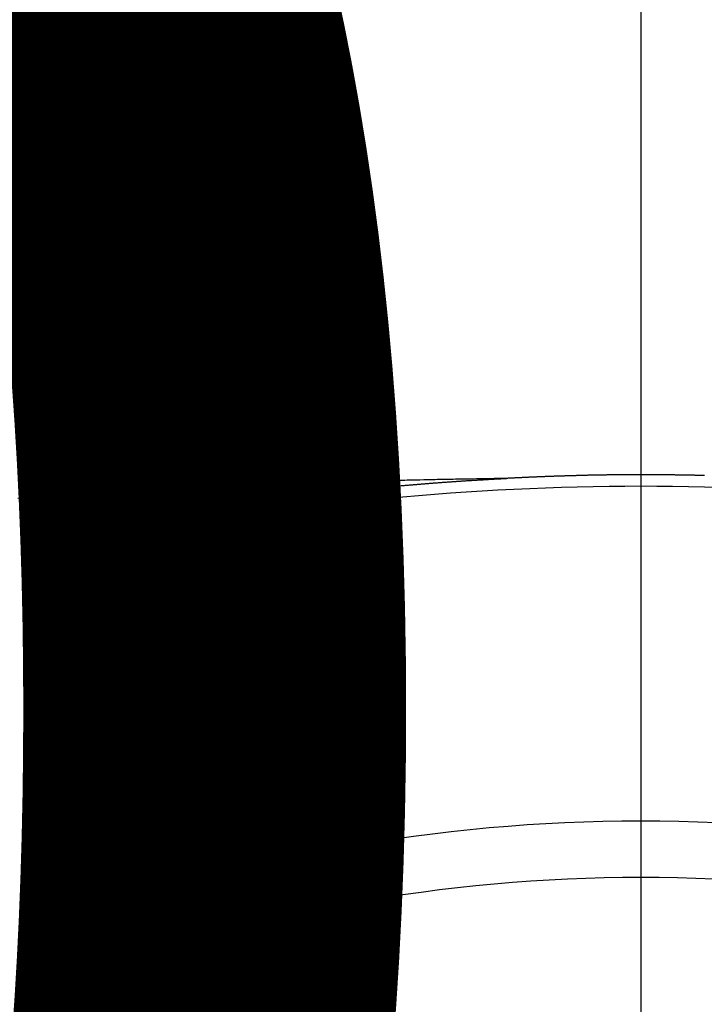
# Model space of a CAD drawing. Extents: x 83844 to 110317, y -22065 to -13195.
# Drawn here: x 99810 to 99818, y -15372 to -15361 of the extents above; entities that cross this region are included whole.
import ezdxf

# ---------------------------------------------------------------- set-up
doc = ezdxf.new("R2010")
doc.units = 0
doc.header["$LTSCALE"] = 50
doc.header["$MEASUREMENT"] = 0
doc.linetypes.add('CENTER2', pattern=[1.125, 0.75, -0.125, 0.125, -0.125])
doc.layers.get('0').update_dxf_attribs({"linetype": 'CONTINUOUS'})
doc.layers.get('DEFPOINTS').update_dxf_attribs({"color": 146, "linetype": 'CONTINUOUS'})
doc.layers.add('150-機器', color=8, linetype='CONTINUOUS')
doc.layers.add('160-文字', color=254, linetype='CONTINUOUS')
doc.styles.add('KH001', font='txt')
doc.dimstyles.new('KH1xx015', dxfattribs={"dimscale": 10, "dimtxt": 3.8, "dimasz": 0.8, "dimexe": 0.3, "dimexo": 1.2, "dimgap": 0.5, "dimtad": 3, "dimdec": 1, "dimdsep": 46, "dimlunit": 6, "dimtxsty": 'KH001', "dimblk": 'DOT', "dimcen": 1, "dimdle": 1, "dimclrd": 256, "dimclre": 256, "dimclrt": 256, "dimadec": 0, "dimazin": 0, "dimtfac": 1, "dimtdec": 1, "dimtix": 1, "dimtmove": 2, "dimatfit": 3, "dimldrblk": 'CLOSEDBLANK', "dimfxl": 1, "dimtolj": 1, "dimtzin": 0, "dimlwd": -1, "dimlwe": -1, "dimarcsym": 0})
doc.dimstyles.new('KH1xx030', dxfattribs={"dimscale": 30, "dimtxt": 2, "dimasz": 0.6, "dimexe": 0.3, "dimexo": 1.2, "dimgap": 0.5, "dimtad": 3, "dimdec": 1, "dimdsep": 46, "dimlunit": 6, "dimtxsty": 'KH001', "dimblk": 'DOT', "dimcen": 1, "dimdle": 1, "dimclrd": 256, "dimclre": 256, "dimclrt": 256, "dimadec": 0, "dimazin": 0, "dimtfac": 1, "dimtdec": 1, "dimtix": 1, "dimtmove": 2, "dimatfit": 3, "dimldrblk": 'CLOSEDBLANK', "dimfxl": 1, "dimtolj": 1, "dimtzin": 0, "dimlwd": -1, "dimlwe": -1, "dimarcsym": 0})

# ---------------------------------------------------------------- blocks, each defined once
blk = doc.blocks.new('F402_H')
at = {"layer": '150-機器', "color": 161, "linetype": 'CENTER2'}
blk.add_line((0, 136.026), (0, -355.416), dxfattribs=at)
at = {"layer": '150-機器', "color": 13, "linetype": 'Continuous'}
for points in [[(-0.759, -266.103), (-0.753, -266.103), (-0.746, -266.103), (-0.739, -266.103), (-0.733, -266.103), (-0.726, -266.102), (-0.719, -266.102), (-0.713, -266.102), (-0.706, -266.102), (-0.7, -266.102), (-0.693, -266.102), (-0.687, -266.102), (-0.68, -266.101), (-0.673, -266.101), (-0.667, -266.101), (-0.66, -266.101), (-0.653, -266.101), (-0.646, -266.101), (-0.64, -266.1), (-0.633, -266.1), (-0.626, -266.1), (-0.62, -266.1), (-0.613, -266.1), (-0.606, -266.1), (-0.599, -266.1), (-0.593, -266.1), (-0.586, -266.099), (-0.579, -266.099), (-0.573, -266.099), (-0.566, -266.099), (-0.559, -266.099), (-0.552, -266.099), (-0.546, -266.099), (-0.539, -266.099), (-0.532, -266.098), (-0.526, -266.098), (-0.519, -266.098), (-0.512, -266.098), (-0.505, -266.098), (-0.499, -266.098), (-0.492, -266.098), (-0.485, -266.098), (-0.479, -266.098), (-0.472, -266.097), (-0.465, -266.097), (-0.458, -266.097), (-0.452, -266.097), (-0.445, -266.097), (-0.438, -266.097), (-0.432, -266.097), (-0.425, -266.097), (-0.418, -266.097), (-0.412, -266.097), (-0.405, -266.096), (-0.398, -266.096), (-0.391, -266.096), (-0.385, -266.096), (-0.378, -266.096), (-0.371, -266.096), (-0.365, -266.096), (-0.358, -266.096), (-0.351, -266.096), (-0.344, -266.096), (-0.338, -266.096), (-0.331, -266.096), (-0.325, -266.095), (-0.319, -266.095), (-0.312, -266.095), (-0.305, -266.095), (-0.298, -266.095), (-0.292, -266.095), (-0.285, -266.095), (-0.278, -266.095), (-0.272, -266.095), (-0.265, -266.095), (-0.258, -266.095), (-0.251, -266.095), (-0.245, -266.095), (-0.238, -266.095), (-0.231, -266.095), (-0.225, -266.095), (-0.218, -266.095), (-0.211, -266.094), (-0.204, -266.094), (-0.198, -266.094), (-0.191, -266.094), (-0.184, -266.094), (-0.178, -266.094), (-0.171, -266.094), (-0.164, -266.094), (-0.157, -266.094), (-0.151, -266.094), (-0.144, -266.094), (-0.137, -266.094), (-0.13, -266.094), (-0.124, -266.094), (-0.117, -266.094), (-0.11, -266.094), (-0.104, -266.094), (-0.097, -266.094), (-0.09, -266.094), (-0.083, -266.094), (-0.077, -266.094), (-0.07, -266.094), (-0.063, -266.094), (-0.057, -266.094), (-0.05, -266.094), (-0.043, -266.094), (-0.036, -266.094), (-0.03, -266.094), (-0.023, -266.094), (-0.016, -266.094), (-0.01, -266.094), (-0.003, -266.094), (0.004, -266.094), (0.011, -266.094), (0.017, -266.094), (0.024, -266.094), (0.031, -266.094), (0.037, -266.094), (0.044, -266.094), (0.05, -266.094), (0.057, -266.094), (0.063, -266.094), (0.07, -266.094), (0.077, -266.094), (0.083, -266.094), (0.09, -266.094), (0.097, -266.094), (0.104, -266.094), (0.11, -266.094), (0.117, -266.094), (0.124, -266.094), (0.13, -266.094), (0.137, -266.094), (0.144, -266.094), (0.151, -266.094), (0.157, -266.094), (0.164, -266.094), (0.171, -266.094), (0.177, -266.094), (0.184, -266.094), (0.191, -266.094), (0.198, -266.094), (0.204, -266.094), (0.211, -266.094), (0.218, -266.095), (0.224, -266.095), (0.231, -266.095), (0.238, -266.095), (0.245, -266.095), (0.251, -266.095), (0.258, -266.095), (0.265, -266.095), (0.271, -266.095), (0.278, -266.095), (0.285, -266.095), (0.292, -266.095), (0.298, -266.095), (0.305, -266.095), (0.312, -266.095), (0.318, -266.095), (0.325, -266.095), (0.332, -266.096), (0.339, -266.096), (0.345, -266.096), (0.352, -266.096), (0.359, -266.096), (0.365, -266.096), (0.372, -266.096), (0.379, -266.096), (0.386, -266.096), (0.392, -266.096), (0.399, -266.096), (0.406, -266.096), (0.412, -266.097), (0.419, -266.097), (0.426, -266.097), (0.432, -266.097), (0.438, -266.097), (0.445, -266.097), (0.452, -266.097), (0.458, -266.097), (0.465, -266.097), (0.472, -266.097), (0.479, -266.098), (0.485, -266.098), (0.492, -266.098), (0.499, -266.098), (0.505, -266.098), (0.512, -266.098), (0.519, -266.098), (0.526, -266.098), (0.532, -266.098), (0.539, -266.099), (0.546, -266.099), (0.552, -266.099), (0.559, -266.099), (0.566, -266.099), (0.573, -266.099), (0.579, -266.099), (0.586, -266.099), (0.593, -266.1), (0.599, -266.1), (0.606, -266.1), (0.613, -266.1), (0.619, -266.1), (0.626, -266.1), (0.633, -266.1), (0.64, -266.101), (0.646, -266.101), (0.653, -266.101), (0.66, -266.101), (0.666, -266.101), (0.673, -266.101), (0.68, -266.101), (0.687, -266.102), (0.693, -266.102), (0.7, -266.102), (0.707, -266.102), (0.713, -266.102), (0.72, -266.102), (0.727, -266.102), (0.734, -266.103), (0.74, -266.103), (0.747, -266.103), (0.754, -266.103), (0.76, -266.103), (0.767, -266.103), (0.774, -266.104), (0.781, -266.104), (0.787, -266.104), (0.794, -266.104), (0.801, -266.104), (0.806, -266.105), (0.813, -266.105), (0.82, -266.105), (0.826, -266.105), (0.833, -266.105), (0.84, -266.105), (0.847, -266.106), (0.853, -266.106), (0.86, -266.106), (0.867, -266.106), (0.873, -266.106), (0.88, -266.107), (0.887, -266.107), (0.894, -266.107), (0.9, -266.107), (0.907, -266.107), (0.914, -266.108), (0.92, -266.108), (0.927, -266.108), (0.934, -266.108), (0.941, -266.108), (0.947, -266.109), (0.954, -266.109), (0.961, -266.109), (0.967, -266.109), (0.974, -266.109), (0.981, -266.11), (0.987, -266.11), (0.994, -266.11), (1.001, -266.11), (1.008, -266.11), (1.014, -266.111), (1.021, -266.111), (1.028, -266.111), (1.034, -266.111), (1.041, -266.112), (1.048, -266.112), (1.054, -266.112), (1.061, -266.112), (1.068, -266.113), (1.075, -266.113), (1.081, -266.113), (1.088, -266.113), (1.095, -266.114), (1.101, -266.114), (1.108, -266.114), (1.115, -266.114), (1.122, -266.115), (1.128, -266.115), (1.135, -266.115), (1.142, -266.115), (1.148, -266.116), (1.155, -266.116), (1.162, -266.116), (1.168, -266.116), (1.175, -266.117), (1.181, -266.117), (1.188, -266.117), (1.194, -266.117), (1.201, -266.118), (1.208, -266.118), (1.214, -266.118), (1.221, -266.118), (1.228, -266.119), (1.234, -266.119), (1.241, -266.119), (1.248, -266.12), (1.254, -266.12), (1.261, -266.12), (1.268, -266.12), (1.275, -266.121), (1.281, -266.121), (1.288, -266.121), (1.295, -266.122), (1.301, -266.122), (1.308, -266.122), (1.315, -266.123), (1.321, -266.123), (1.328, -266.123), (1.335, -266.123), (1.342, -266.124), (1.348, -266.124), (1.355, -266.124), (1.362, -266.125), (1.368, -266.125), (1.375, -266.125), (1.382, -266.126), (1.388, -266.126), (1.395, -266.126), (1.402, -266.127), (1.408, -266.127), (1.415, -266.127), (1.422, -266.128), (1.429, -266.128), (1.435, -266.128), (1.442, -266.128), (1.449, -266.129), (1.455, -266.129), (1.462, -266.129), (1.469, -266.13), (1.475, -266.13), (1.482, -266.13), (1.489, -266.131), (1.495, -266.131), (1.502, -266.131), (1.509, -266.132), (1.516, -266.132), (1.522, -266.132), (1.529, -266.133), (1.536, -266.133), (1.542, -266.133), (1.549, -266.134), (1.556, -266.134), (1.561, -266.134), (1.568, -266.135), (1.575, -266.135), (1.581, -266.135), (1.588, -266.136), (1.595, -266.136), (1.602, -266.136)], [(1.595, -266.136), (1.673, -266.137), (1.75, -266.139), (1.828, -266.14), (1.905, -266.142), (1.958, -266.143), (2.011, -266.144), (2.064, -266.145), (2.117, -266.146), (2.147, -266.146), (2.178, -266.147), (2.208, -266.147), (2.238, -266.148), (2.269, -266.148), (2.299, -266.149), (2.329, -266.149), (2.359, -266.15), (2.382, -266.15), (2.404, -266.151), (2.427, -266.151), (2.45, -266.152), (2.495, -266.153), (2.541, -266.154), (2.587, -266.155), (2.632, -266.156), (2.655, -266.156), (2.678, -266.157), (2.7, -266.157), (2.723, -266.158), (2.753, -266.158), (2.783, -266.159), (2.814, -266.16), (2.844, -266.161), (2.874, -266.162), (2.905, -266.163), (2.935, -266.164), (2.966, -266.165), (3.034, -266.167), (3.102, -266.168), (3.17, -266.17), (3.238, -266.172), (3.291, -266.173), (3.343, -266.175), (3.396, -266.177), (3.449, -266.179), (3.488, -266.18), (3.527, -266.181), (3.566, -266.182), (3.605, -266.183), (3.694, -266.186), (3.784, -266.189), (3.873, -266.192), (3.963, -266.196), (4.061, -266.199), (4.159, -266.203), (4.258, -266.207), (4.356, -266.211), (4.446, -266.214), (4.537, -266.218), (4.627, -266.222), (4.718, -266.226), (4.831, -266.23), (4.944, -266.235), (5.057, -266.24), (5.171, -266.246), (5.246, -266.249), (5.321, -266.253), (5.397, -266.257), (5.472, -266.261), (5.555, -266.265), (5.637, -266.269), (5.72, -266.273), (5.803, -266.277), (5.886, -266.282), (5.969, -266.286), (6.051, -266.291), (6.134, -266.295), (6.224, -266.301), (6.314, -266.306), (6.404, -266.311), (6.494, -266.316), (6.562, -266.32), (6.629, -266.324), (6.697, -266.328), (6.764, -266.332), (6.847, -266.337), (6.929, -266.343), (7.012, -266.348), (7.095, -266.353), (7.177, -266.359), (7.259, -266.364), (7.341, -266.37), (7.424, -266.375)], [(6.135, -266.693), (6.125, -266.691), (6.116, -266.689), (6.107, -266.687), (6.098, -266.685), (6.089, -266.684), (6.079, -266.682), (6.07, -266.68), (6.061, -266.678), (6.052, -266.676), (6.043, -266.674), (6.033, -266.673), (6.024, -266.671), (6.015, -266.669), (6.006, -266.667), (5.997, -266.665), (5.987, -266.664), (5.979, -266.662), (5.97, -266.66), (5.961, -266.658), (5.951, -266.656), (5.942, -266.655), (5.933, -266.653), (5.924, -266.651), (5.915, -266.65), (5.905, -266.649), (5.896, -266.647), (5.887, -266.645), (5.878, -266.643), (5.868, -266.641), (5.859, -266.64), (5.85, -266.638), (5.841, -266.636), (5.832, -266.634), (5.822, -266.633), (5.813, -266.631), (5.804, -266.629), (5.795, -266.627), (5.785, -266.626), (5.776, -266.624), (5.767, -266.622), (5.758, -266.621), (5.748, -266.619), (5.739, -266.617), (5.73, -266.615), (5.721, -266.614), (5.711, -266.612), (5.702, -266.61), (5.693, -266.609), (5.683, -266.607), (5.674, -266.605), (5.665, -266.603), (5.656, -266.602), (5.646, -266.6), (5.637, -266.598), (5.628, -266.597), (5.619, -266.595), (5.609, -266.593), (5.601, -266.592), (5.592, -266.59), (5.582, -266.588), (5.573, -266.587), (5.564, -266.585), (5.555, -266.583), (5.545, -266.582), (5.536, -266.58), (5.527, -266.578), (5.517, -266.577), (5.508, -266.575), (5.499, -266.573), (5.49, -266.572), (5.48, -266.57), (5.471, -266.568), (5.462, -266.567), (5.452, -266.565), (5.443, -266.564), (5.434, -266.562), (5.424, -266.56), (5.415, -266.559), (5.406, -266.557), (5.397, -266.555), (5.387, -266.554), (5.378, -266.552), (5.369, -266.551), (5.359, -266.549), (5.35, -266.547), (5.341, -266.546), (5.331, -266.544), (5.322, -266.543), (5.313, -266.541), (5.303, -266.539), (5.294, -266.538), (5.285, -266.536), (5.275, -266.535), (5.266, -266.533), (5.257, -266.532), (5.247, -266.53), (5.238, -266.528), (5.229, -266.527), (5.22, -266.525), (5.211, -266.524), (5.202, -266.522), (5.192, -266.521), (5.183, -266.519), (5.174, -266.517), (5.164, -266.516), (5.155, -266.514), (5.146, -266.513), (5.136, -266.511), (5.127, -266.51), (5.118, -266.508), (5.108, -266.507), (5.099, -266.505), (5.089, -266.504), (5.08, -266.502), (5.071, -266.501), (5.061, -266.499), (5.052, -266.498), (5.043, -266.496), (5.033, -266.495), (5.024, -266.493), (5.015, -266.492), (5.005, -266.49), (4.996, -266.489), (4.986, -266.487), (4.977, -266.486), (4.968, -266.484), (4.958, -266.483), (4.949, -266.481), (4.94, -266.48), (4.93, -266.478), (4.921, -266.477), (4.911, -266.475), (4.902, -266.474), (4.893, -266.472), (4.883, -266.471), (4.874, -266.469), (4.864, -266.468), (4.855, -266.466), (4.847, -266.465), (4.837, -266.464), (4.828, -266.462), (4.818, -266.461), (4.809, -266.459), (4.8, -266.458), (4.79, -266.456), (4.781, -266.455), (4.771, -266.453), (4.762, -266.452), (4.753, -266.451), (4.743, -266.449), (4.734, -266.448), (4.724, -266.446), (4.715, -266.445), (4.706, -266.444), (4.696, -266.442), (4.687, -266.441), (4.677, -266.439), (4.668, -266.438), (4.659, -266.437), (4.649, -266.435), (4.64, -266.434), (4.63, -266.432), (4.621, -266.431), (4.611, -266.43), (4.602, -266.428), (4.593, -266.427), (4.583, -266.425), (4.574, -266.424), (4.564, -266.423), (4.555, -266.421), (4.545, -266.42), (4.536, -266.419), (4.527, -266.417), (4.517, -266.416), (4.508, -266.415), (4.498, -266.413), (4.489, -266.412), (4.479, -266.411), (4.471, -266.409), (4.461, -266.408), (4.452, -266.407), (4.443, -266.405), (4.433, -266.404), (4.424, -266.403), (4.414, -266.401), (4.405, -266.4), (4.395, -266.399), (4.386, -266.397), (4.376, -266.396), (4.367, -266.395), (4.357, -266.393), (4.348, -266.392), (4.339, -266.391), (4.329, -266.389), (4.32, -266.388), (4.31, -266.387), (4.301, -266.386), (4.291, -266.384), (4.282, -266.383), (4.272, -266.382), (4.263, -266.38), (4.253, -266.379), (4.244, -266.378), (4.234, -266.377), (4.225, -266.375), (4.215, -266.374), (4.206, -266.373), (4.197, -266.372), (4.187, -266.37), (4.178, -266.369), (4.168, -266.368), (4.159, -266.367), (4.149, -266.365), (4.14, -266.364), (4.13, -266.363), (4.121, -266.362), (4.111, -266.36), (4.102, -266.359), (4.093, -266.358), (4.084, -266.357), (4.074, -266.355), (4.065, -266.354), (4.055, -266.353), (4.046, -266.352), (4.036, -266.351), (4.027, -266.349), (4.017, -266.348), (4.008, -266.347), (3.998, -266.346), (3.989, -266.345), (3.979, -266.343), (3.97, -266.342), (3.96, -266.341), (3.951, -266.34), (3.941, -266.339), (3.932, -266.337), (3.922, -266.336), (3.913, -266.335), (3.903, -266.334), (3.894, -266.333), (3.884, -266.332), (3.875, -266.33), (3.865, -266.329), (3.856, -266.328), (3.846, -266.327), (3.837, -266.326), (3.827, -266.325), (3.817, -266.323), (3.808, -266.322), (3.798, -266.321), (3.789, -266.32), (3.779, -266.319), (3.77, -266.318), (3.76, -266.317), (3.751, -266.316), (3.741, -266.314), (3.732, -266.313), (3.722, -266.312), (3.714, -266.311), (3.704, -266.31), (3.695, -266.309), (3.685, -266.308), (3.676, -266.307), (3.666, -266.306), (3.656, -266.304), (3.647, -266.303), (3.637, -266.302), (3.628, -266.301), (3.618, -266.3), (3.609, -266.299), (3.599, -266.298), (3.59, -266.297), (3.58, -266.296), (3.571, -266.295), (3.561, -266.294), (3.551, -266.293), (3.542, -266.291), (3.532, -266.29), (3.523, -266.289), (3.513, -266.288), (3.504, -266.287), (3.494, -266.286), (3.485, -266.285), (3.475, -266.284), (3.465, -266.283), (3.456, -266.282), (3.446, -266.281), (3.437, -266.28), (3.427, -266.279), (3.418, -266.278), (3.408, -266.277), (3.399, -266.276), (3.389, -266.275), (3.379, -266.274), (3.37, -266.273), (3.36, -266.273), (3.351, -266.272), (3.342, -266.271), (3.333, -266.27), (3.323, -266.269), (3.313, -266.268), (3.304, -266.267), (3.294, -266.266), (3.285, -266.265), (3.275, -266.264), (3.266, -266.263), (3.256, -266.262), (3.246, -266.261), (3.237, -266.26), (3.227, -266.259), (3.218, -266.258), (3.208, -266.257), (3.199, -266.256), (3.189, -266.255), (3.179, -266.254), (3.17, -266.253), (3.16, -266.252), (3.151, -266.251), (3.141, -266.25), (3.131, -266.249), (3.122, -266.248), (3.112, -266.248), (3.103, -266.247), (3.093, -266.246), (3.083, -266.245), (3.074, -266.244), (3.064, -266.243), (3.055, -266.242), (3.045, -266.241), (3.035, -266.24), (3.026, -266.239), (3.016, -266.238), (3.007, -266.237), (2.997, -266.237), (2.987, -266.236), (2.978, -266.235), (2.968, -266.234), (2.96, -266.233), (2.95, -266.232), (2.94, -266.231), (2.931, -266.23), (2.921, -266.229), (2.912, -266.229), (2.902, -266.228), (2.892, -266.227), (2.883, -266.226), (2.873, -266.225), (2.864, -266.224), (2.854, -266.223), (2.844, -266.223), (2.835, -266.222), (2.825, -266.221), (2.815, -266.22), (2.806, -266.219), (2.796, -266.218), (2.787, -266.217), (2.777, -266.217), (2.767, -266.216), (2.758, -266.215), (2.748, -266.214), (2.739, -266.213), (2.729, -266.212), (2.719, -266.212), (2.71, -266.211), (2.7, -266.21), (2.69, -266.209), (2.681, -266.208), (2.671, -266.208), (2.662, -266.207), (2.652, -266.206), (2.642, -266.205), (2.633, -266.204), (2.623, -266.204), (2.613, -266.203), (2.604, -266.202), (2.594, -266.201), (2.585, -266.201), (2.576, -266.2), (2.566, -266.199), (2.557, -266.198), (2.547, -266.197), (2.537, -266.197), (2.528, -266.196), (2.518, -266.195), (2.508, -266.194), (2.499, -266.194), (2.489, -266.193), (2.479, -266.192), (2.47, -266.191), (2.46, -266.191), (2.451, -266.19), (2.441, -266.189), (2.431, -266.188), (2.422, -266.188), (2.412, -266.187), (2.402, -266.186), (2.393, -266.186), (2.383, -266.185), (2.373, -266.184), (2.364, -266.183), (2.354, -266.183), (2.344, -266.182), (2.335, -266.181), (2.325, -266.181), (2.315, -266.18), (2.306, -266.179), (2.296, -266.178), (2.287, -266.178), (2.277, -266.177), (2.267, -266.176), (2.258, -266.176), (2.248, -266.175), (2.238, -266.174), (2.229, -266.174), (2.219, -266.173), (2.21, -266.172), (2.201, -266.172), (2.191, -266.171), (2.181, -266.17), (2.172, -266.17), (2.162, -266.169), (2.152, -266.168), (2.143, -266.168), (2.133, -266.167), (2.123, -266.166), (2.114, -266.166), (2.104, -266.165), (2.094, -266.165), (2.085, -266.164), (2.075, -266.163), (2.065, -266.163), (2.056, -266.162), (2.046, -266.161), (2.036, -266.161), (2.027, -266.16), (2.017, -266.16), (2.007, -266.159), (1.998, -266.158), (1.988, -266.158), (1.978, -266.157), (1.969, -266.157), (1.959, -266.156), (1.949, -266.156), (1.94, -266.155), (1.93, -266.154), (1.92, -266.154), (1.911, -266.153), (1.901, -266.153), (1.891, -266.152), (1.881, -266.152), (1.872, -266.151), (1.862, -266.15), (1.852, -266.15), (1.843, -266.149), (1.834, -266.149), (1.824, -266.148), (1.815, -266.148), (1.805, -266.147), (1.795, -266.147), (1.786, -266.146), (1.776, -266.146), (1.766, -266.145), (1.757, -266.145), (1.747, -266.144), (1.737, -266.143), (1.728, -266.143), (1.718, -266.142), (1.708, -266.142), (1.698, -266.141), (1.689, -266.141), (1.679, -266.14), (1.669, -266.14), (1.66, -266.139), (1.65, -266.139), (1.64, -266.138), (1.631, -266.138), (1.621, -266.137), (1.611, -266.137), (1.602, -266.136)], [(6.73, -267.557), (6.731, -267.555), (6.732, -267.553), (6.733, -267.551), (6.735, -267.549), (6.735, -267.546), (6.736, -267.544), (6.737, -267.542), (6.738, -267.54), (6.74, -267.538), (6.741, -267.536), (6.742, -267.534), (6.743, -267.531), (6.744, -267.529), (6.745, -267.527), (6.747, -267.525), (6.748, -267.523), (6.749, -267.521), (6.75, -267.518), (6.751, -267.516), (6.752, -267.514), (6.753, -267.512), (6.754, -267.51), (6.755, -267.508), (6.756, -267.505), (6.758, -267.503), (6.759, -267.501), (6.76, -267.499), (6.761, -267.497), (6.762, -267.494), (6.763, -267.492), (6.764, -267.49), (6.765, -267.488), (6.765, -267.486), (6.766, -267.484), (6.767, -267.481), (6.768, -267.479), (6.769, -267.477), (6.77, -267.475), (6.771, -267.472), (6.772, -267.47), (6.772, -267.468), (6.773, -267.466), (6.774, -267.464), (6.775, -267.461), (6.776, -267.459), (6.776, -267.457), (6.777, -267.455), (6.778, -267.453), (6.779, -267.45), (6.779, -267.448), (6.78, -267.446), (6.781, -267.444), (6.782, -267.441), (6.782, -267.439), (6.783, -267.437), (6.784, -267.435), (6.784, -267.432), (6.785, -267.43), (6.785, -267.428), (6.786, -267.426), (6.787, -267.423), (6.787, -267.421), (6.788, -267.419), (6.788, -267.417), (6.789, -267.414), (6.79, -267.412), (6.79, -267.41), (6.791, -267.408), (6.791, -267.405), (6.792, -267.403), (6.792, -267.402), (6.793, -267.4), (6.793, -267.397), (6.794, -267.395), (6.794, -267.393), (6.794, -267.391), (6.795, -267.388), (6.795, -267.386), (6.796, -267.384), (6.796, -267.382), (6.797, -267.379), (6.797, -267.377), (6.797, -267.375), (6.798, -267.373), (6.798, -267.37), (6.798, -267.368), (6.799, -267.366), (6.799, -267.364), (6.799, -267.361), (6.8, -267.359), (6.8, -267.357), (6.8, -267.355), (6.8, -267.352), (6.801, -267.35), (6.801, -267.348), (6.801, -267.346), (6.801, -267.343), (6.802, -267.341), (6.802, -267.339), (6.802, -267.337), (6.802, -267.334), (6.802, -267.332), (6.802, -267.33), (6.803, -267.328), (6.803, -267.325), (6.803, -267.323), (6.803, -267.321), (6.803, -267.319), (6.803, -267.316), (6.803, -267.314), (6.803, -267.312), (6.803, -267.309), (6.803, -267.307), (6.803, -267.305), (6.803, -267.303), (6.803, -267.3), (6.803, -267.298), (6.803, -267.296), (6.803, -267.294), (6.803, -267.291), (6.803, -267.289), (6.803, -267.287), (6.803, -267.285), (6.803, -267.282), (6.803, -267.28), (6.803, -267.278), (6.803, -267.276), (6.802, -267.273), (6.802, -267.271), (6.802, -267.269), (6.802, -267.267), (6.802, -267.264), (6.802, -267.262), (6.801, -267.26), (6.801, -267.258), (6.801, -267.255), (6.801, -267.253), (6.801, -267.251), (6.8, -267.249), (6.8, -267.246), (6.8, -267.244), (6.8, -267.242), (6.799, -267.24), (6.799, -267.237), (6.799, -267.235), (6.798, -267.233), (6.798, -267.231), (6.798, -267.228), (6.797, -267.226), (6.797, -267.224), (6.796, -267.222), (6.796, -267.219), (6.796, -267.217), (6.795, -267.215), (6.795, -267.213), (6.794, -267.211), (6.794, -267.208), (6.793, -267.206), (6.793, -267.204), (6.793, -267.202), (6.792, -267.199), (6.792, -267.197), (6.791, -267.195), (6.791, -267.193), (6.79, -267.191), (6.789, -267.188), (6.789, -267.186), (6.788, -267.184), (6.788, -267.182), (6.787, -267.179), (6.787, -267.177), (6.786, -267.175), (6.785, -267.173), (6.785, -267.171), (6.784, -267.168), (6.783, -267.166), (6.783, -267.164), (6.782, -267.162), (6.781, -267.16), (6.781, -267.157), (6.78, -267.155), (6.779, -267.153), (6.778, -267.151), (6.778, -267.149), (6.777, -267.147), (6.776, -267.144), (6.775, -267.142), (6.775, -267.14), (6.774, -267.138), (6.773, -267.136), (6.772, -267.133), (6.771, -267.131), (6.77, -267.129), (6.77, -267.127), (6.769, -267.125), (6.768, -267.123), (6.767, -267.12), (6.766, -267.118), (6.765, -267.116), (6.764, -267.114), (6.763, -267.112), (6.762, -267.11), (6.761, -267.108), (6.76, -267.105), (6.759, -267.103), (6.758, -267.101), (6.757, -267.099), (6.756, -267.097), (6.755, -267.095), (6.754, -267.093), (6.753, -267.091), (6.752, -267.088), (6.751, -267.086), (6.75, -267.084), (6.749, -267.082), (6.748, -267.08), (6.747, -267.078), (6.745, -267.076), (6.744, -267.074), (6.743, -267.072), (6.742, -267.07), (6.741, -267.067), (6.74, -267.065), (6.738, -267.063), (6.737, -267.061), (6.736, -267.059), (6.735, -267.057), (6.734, -267.055), (6.733, -267.053), (6.732, -267.051), (6.731, -267.049), (6.729, -267.047), (6.728, -267.045), (6.727, -267.043), (6.725, -267.041), (6.724, -267.039), (6.723, -267.037), (6.721, -267.034), (6.72, -267.032), (6.718, -267.03), (6.717, -267.028), (6.716, -267.026), (6.714, -267.025), (6.713, -267.023), (6.711, -267.021), (6.71, -267.019), (6.708, -267.017), (6.707, -267.015), (6.705, -267.013), (6.704, -267.011), (6.702, -267.009), (6.701, -267.007), (6.699, -267.005), (6.698, -267.003), (6.696, -267.002), (6.695, -267), (6.693, -266.998), (6.692, -266.996), (6.69, -266.994), (6.688, -266.992), (6.687, -266.99), (6.685, -266.988), (6.683, -266.986), (6.682, -266.984), (6.68, -266.982), (6.678, -266.98), (6.677, -266.978), (6.675, -266.976), (6.673, -266.974), (6.672, -266.972), (6.67, -266.971), (6.668, -266.969), (6.666, -266.967), (6.665, -266.965), (6.663, -266.963), (6.661, -266.961), (6.659, -266.959), (6.658, -266.957), (6.656, -266.956), (6.654, -266.954), (6.652, -266.952), (6.65, -266.95), (6.648, -266.948), (6.647, -266.946), (6.645, -266.944), (6.643, -266.943), (6.641, -266.941), (6.639, -266.939), (6.637, -266.937), (6.635, -266.935), (6.633, -266.933), (6.631, -266.932), (6.629, -266.93), (6.627, -266.928), (6.625, -266.926), (6.623, -266.924), (6.621, -266.923), (6.619, -266.921), (6.617, -266.919), (6.615, -266.917), (6.613, -266.916), (6.611, -266.914), (6.609, -266.912), (6.607, -266.91), (6.605, -266.909), (6.603, -266.907), (6.601, -266.905), (6.599, -266.903), (6.597, -266.902), (6.595, -266.9), (6.593, -266.898), (6.591, -266.897), (6.588, -266.895), (6.586, -266.893), (6.584, -266.891), (6.582, -266.89), (6.58, -266.888), (6.578, -266.886), (6.575, -266.885), (6.573, -266.883), (6.571, -266.881), (6.569, -266.88), (6.567, -266.878), (6.564, -266.876), (6.562, -266.875), (6.56, -266.873), (6.558, -266.871), (6.555, -266.87), (6.553, -266.868), (6.551, -266.867), (6.549, -266.865), (6.546, -266.863), (6.544, -266.862), (6.542, -266.86), (6.539, -266.859), (6.537, -266.857), (6.535, -266.855), (6.532, -266.854), (6.53, -266.852), (6.528, -266.851), (6.525, -266.849), (6.523, -266.848), (6.521, -266.846), (6.518, -266.844), (6.516, -266.843), (6.513, -266.841), (6.511, -266.84), (6.509, -266.838), (6.506, -266.837), (6.504, -266.835), (6.501, -266.834), (6.499, -266.832), (6.496, -266.831), (6.494, -266.829), (6.491, -266.828), (6.489, -266.826), (6.486, -266.825), (6.484, -266.823), (6.481, -266.822), (6.479, -266.821), (6.476, -266.819), (6.474, -266.818), (6.471, -266.816), (6.469, -266.815), (6.466, -266.813), (6.464, -266.812), (6.461, -266.81), (6.458, -266.809), (6.456, -266.808), (6.453, -266.806), (6.451, -266.805), (6.448, -266.803), (6.446, -266.802), (6.443, -266.801), (6.44, -266.799), (6.438, -266.798), (6.435, -266.797), (6.432, -266.795), (6.43, -266.794), (6.427, -266.793), (6.424, -266.791), (6.422, -266.79), (6.419, -266.789), (6.416, -266.787), (6.414, -266.786), (6.411, -266.785), (6.408, -266.783), (6.406, -266.782), (6.403, -266.781), (6.4, -266.78), (6.397, -266.778), (6.395, -266.777), (6.392, -266.776), (6.389, -266.774), (6.386, -266.773), (6.384, -266.772), (6.381, -266.771), (6.378, -266.77), (6.375, -266.768), (6.372, -266.767), (6.37, -266.766), (6.367, -266.765), (6.364, -266.763), (6.361, -266.762), (6.358, -266.761), (6.357, -266.76), (6.354, -266.759), (6.351, -266.758), (6.348, -266.756), (6.345, -266.755), (6.342, -266.754), (6.339, -266.753), (6.337, -266.752), (6.334, -266.751), (6.331, -266.75), (6.328, -266.748), (6.325, -266.747), (6.322, -266.746), (6.319, -266.745), (6.316, -266.744), (6.313, -266.743), (6.31, -266.742), (6.308, -266.741), (6.305, -266.74), (6.302, -266.739), (6.299, -266.738), (6.296, -266.737), (6.293, -266.736), (6.29, -266.735), (6.287, -266.734), (6.284, -266.733), (6.281, -266.731), (6.278, -266.73), (6.275, -266.729), (6.272, -266.729), (6.269, -266.728), (6.266, -266.727), (6.263, -266.726), (6.26, -266.725), (6.257, -266.724), (6.254, -266.723), (6.251, -266.722), (6.248, -266.721), (6.245, -266.72), (6.242, -266.719), (6.238, -266.718), (6.235, -266.717), (6.232, -266.716), (6.229, -266.716), (6.226, -266.715), (6.223, -266.714), (6.22, -266.713), (6.217, -266.712), (6.214, -266.711), (6.211, -266.711), (6.207, -266.71), (6.204, -266.709), (6.201, -266.708), (6.198, -266.707), (6.195, -266.707), (6.192, -266.706), (6.189, -266.705), (6.185, -266.704), (6.182, -266.704), (6.179, -266.703), (6.176, -266.702), (6.173, -266.701), (6.17, -266.701), (6.166, -266.7), (6.163, -266.699), (6.16, -266.698), (6.157, -266.698), (6.154, -266.697), (6.15, -266.696), (6.147, -266.695), (6.144, -266.695), (6.141, -266.694), (6.138, -266.693), (6.135, -266.693)], [(6.021, -266.811), (6.041, -266.817), (6.062, -266.822), (6.083, -266.827), (6.103, -266.833), (6.116, -266.837), (6.129, -266.841), (6.141, -266.845), (6.154, -266.85), (6.172, -266.857), (6.189, -266.866), (6.206, -266.874), (6.224, -266.883), (6.235, -266.888), (6.247, -266.894), (6.257, -266.9), (6.266, -266.908), (6.273, -266.919), (6.278, -266.933), (6.281, -266.948), (6.282, -266.963), (6.278, -266.992), (6.27, -267.02), (6.259, -267.047), (6.246, -267.073)], [(4.218, -270.316), (4.234, -270.291), (4.251, -270.266), (4.267, -270.241), (4.283, -270.216), (4.299, -270.191), (4.315, -270.166), (4.331, -270.141), (4.347, -270.116), (4.363, -270.091), (4.379, -270.066), (4.395, -270.041), (4.411, -270.016), (4.427, -269.991), (4.443, -269.966), (4.459, -269.941), (4.474, -269.916), (4.49, -269.891), (4.506, -269.865), (4.522, -269.84), (4.538, -269.815), (4.554, -269.79), (4.57, -269.765), (4.586, -269.739), (4.602, -269.714), (4.618, -269.689), (4.634, -269.665), (4.65, -269.639), (4.666, -269.614), (4.682, -269.589), (4.698, -269.563), (4.714, -269.538), (4.73, -269.513), (4.746, -269.488), (4.762, -269.462), (4.778, -269.437), (4.794, -269.412), (4.81, -269.386), (4.826, -269.361), (4.842, -269.335), (4.858, -269.31), (4.874, -269.286), (4.89, -269.26), (4.906, -269.235), (4.922, -269.209), (4.938, -269.184), (4.954, -269.159), (4.97, -269.133), (4.986, -269.108), (5.002, -269.082), (5.018, -269.057), (5.034, -269.031), (5.05, -269.006), (5.066, -268.98), (5.082, -268.955), (5.098, -268.929), (5.114, -268.905), (5.13, -268.879), (5.146, -268.854), (5.162, -268.828), (5.178, -268.802), (5.194, -268.777), (5.21, -268.751), (5.226, -268.726), (5.241, -268.7), (5.257, -268.674), (5.273, -268.649), (5.289, -268.623), (5.305, -268.598), (5.321, -268.572), (5.337, -268.546), (5.353, -268.522), (5.369, -268.496), (5.385, -268.47), (5.401, -268.445), (5.417, -268.419), (5.433, -268.393), (5.449, -268.367), (5.465, -268.342), (5.481, -268.316), (5.497, -268.29), (5.513, -268.264), (5.529, -268.239), (5.545, -268.213), (5.561, -268.187), (5.577, -268.161), (5.593, -268.136), (5.608, -268.111), (5.624, -268.085), (5.64, -268.059), (5.656, -268.033), (5.672, -268.007), (5.688, -267.981), (5.704, -267.956), (5.72, -267.93), (5.736, -267.904), (5.752, -267.878), (5.768, -267.852), (5.784, -267.826), (5.8, -267.8), (5.816, -267.775), (5.832, -267.749), (5.848, -267.723), (5.864, -267.697), (5.88, -267.672), (5.896, -267.646), (5.912, -267.62), (5.928, -267.594), (5.944, -267.568), (5.96, -267.542), (5.976, -267.516), (5.991, -267.49), (6.007, -267.464), (6.023, -267.437), (6.039, -267.411), (6.055, -267.386), (6.071, -267.36), (6.087, -267.334), (6.103, -267.308), (6.119, -267.282), (6.135, -267.256), (6.151, -267.23), (6.166, -267.204), (6.182, -267.178), (6.198, -267.151), (6.214, -267.125), (6.23, -267.099), (6.246, -267.073)], [(4.695, -270.81), (4.711, -270.786), (4.727, -270.761), (4.743, -270.736), (4.759, -270.711), (4.776, -270.686), (4.792, -270.661), (4.808, -270.635), (4.824, -270.61), (4.84, -270.585), (4.855, -270.56), (4.871, -270.535), (4.887, -270.509), (4.903, -270.484), (4.919, -270.459), (4.935, -270.434), (4.951, -270.41), (4.968, -270.384), (4.984, -270.359), (5, -270.334), (5.016, -270.308), (5.032, -270.283), (5.048, -270.258), (5.064, -270.232), (5.08, -270.207), (5.096, -270.182), (5.112, -270.156), (5.128, -270.131), (5.144, -270.106), (5.16, -270.08), (5.177, -270.055), (5.193, -270.031), (5.209, -270.005), (5.225, -269.98), (5.24, -269.954), (5.256, -269.929), (5.272, -269.904), (5.288, -269.878), (5.304, -269.853), (5.32, -269.827), (5.336, -269.802), (5.352, -269.776), (5.368, -269.751), (5.385, -269.725), (5.401, -269.7), (5.417, -269.674), (5.433, -269.65), (5.449, -269.624), (5.465, -269.599), (5.481, -269.573), (5.497, -269.548), (5.513, -269.522), (5.529, -269.496), (5.545, -269.471), (5.561, -269.445), (5.577, -269.42), (5.593, -269.394), (5.608, -269.368), (5.625, -269.343), (5.641, -269.317), (5.657, -269.291), (5.673, -269.267), (5.689, -269.241), (5.705, -269.215), (5.721, -269.19), (5.737, -269.164), (5.753, -269.138), (5.769, -269.113), (5.785, -269.087), (5.801, -269.061), (5.817, -269.035), (5.833, -269.01), (5.849, -268.984), (5.865, -268.958), (5.881, -268.932), (5.898, -268.908), (5.914, -268.882), (5.93, -268.856), (5.946, -268.83), (5.962, -268.804), (5.978, -268.778), (5.993, -268.753), (6.009, -268.727), (6.025, -268.701), (6.041, -268.675), (6.057, -268.649), (6.073, -268.623), (6.089, -268.597), (6.105, -268.571), (6.121, -268.546), (6.137, -268.521), (6.153, -268.495), (6.169, -268.469), (6.185, -268.443), (6.202, -268.417), (6.218, -268.391), (6.234, -268.365), (6.25, -268.339), (6.266, -268.313), (6.282, -268.287), (6.298, -268.261), (6.314, -268.235), (6.33, -268.209), (6.346, -268.183), (6.361, -268.157), (6.377, -268.132), (6.393, -268.106), (6.409, -268.08), (6.425, -268.053), (6.441, -268.027), (6.457, -268.001), (6.473, -267.975), (6.489, -267.949), (6.505, -267.923), (6.521, -267.897), (6.537, -267.871), (6.553, -267.844), (6.569, -267.818), (6.586, -267.792), (6.602, -267.767), (6.618, -267.741), (6.634, -267.715), (6.65, -267.688), (6.666, -267.662), (6.682, -267.636), (6.698, -267.61), (6.714, -267.583), (6.73, -267.557)], [(3.605, -270.541), (3.609, -270.541), (3.613, -270.542), (3.616, -270.543), (3.62, -270.543), (3.624, -270.544), (3.628, -270.544), (3.631, -270.545), (3.635, -270.546), (3.639, -270.546), (3.642, -270.546), (3.646, -270.547), (3.65, -270.547), (3.654, -270.548), (3.658, -270.548), (3.661, -270.549), (3.665, -270.549), (3.669, -270.549), (3.673, -270.55), (3.677, -270.55), (3.68, -270.55), (3.684, -270.55), (3.688, -270.551), (3.692, -270.551), (3.696, -270.551), (3.7, -270.551), (3.704, -270.551), (3.707, -270.551), (3.711, -270.552), (3.715, -270.552), (3.719, -270.552), (3.722, -270.552), (3.726, -270.552), (3.73, -270.552), (3.733, -270.552), (3.737, -270.552), (3.741, -270.552), (3.745, -270.552), (3.749, -270.552), (3.753, -270.551), (3.757, -270.551), (3.761, -270.551), (3.764, -270.551), (3.768, -270.551), (3.772, -270.551), (3.776, -270.55), (3.78, -270.55), (3.784, -270.55), (3.788, -270.549), (3.791, -270.549), (3.795, -270.549), (3.799, -270.548), (3.803, -270.548), (3.807, -270.548), (3.811, -270.547), (3.815, -270.547), (3.818, -270.546), (3.822, -270.546), (3.826, -270.545), (3.83, -270.545), (3.834, -270.544), (3.838, -270.544), (3.841, -270.543), (3.845, -270.542), (3.849, -270.542), (3.853, -270.541), (3.857, -270.54), (3.86, -270.54), (3.864, -270.539), (3.868, -270.538), (3.872, -270.537), (3.875, -270.537), (3.879, -270.536), (3.883, -270.535), (3.887, -270.534), (3.89, -270.533), (3.894, -270.532), (3.898, -270.532), (3.902, -270.531), (3.905, -270.53), (3.909, -270.529), (3.913, -270.528), (3.916, -270.527), (3.92, -270.526), (3.924, -270.525), (3.927, -270.524), (3.931, -270.523), (3.934, -270.521), (3.938, -270.52), (3.942, -270.519), (3.945, -270.518), (3.949, -270.517), (3.952, -270.516), (3.956, -270.514), (3.96, -270.513), (3.963, -270.512), (3.967, -270.51), (3.97, -270.509), (3.974, -270.508), (3.977, -270.506), (3.981, -270.505), (3.984, -270.504), (3.988, -270.502), (3.991, -270.501), (3.994, -270.499), (3.998, -270.498), (4.001, -270.496), (4.005, -270.495), (4.008, -270.493), (4.011, -270.492), (4.015, -270.49), (4.018, -270.489), (4.022, -270.487), (4.025, -270.485), (4.028, -270.484), (4.031, -270.482), (4.035, -270.48), (4.038, -270.479), (4.041, -270.477), (4.044, -270.475), (4.048, -270.473), (4.051, -270.472), (4.054, -270.47), (4.057, -270.468), (4.06, -270.466), (4.063, -270.464), (4.066, -270.462), (4.069, -270.461), (4.073, -270.459), (4.076, -270.457), (4.079, -270.455), (4.082, -270.453), (4.085, -270.451), (4.088, -270.449), (4.091, -270.447), (4.093, -270.445), (4.096, -270.443), (4.098, -270.441), (4.101, -270.439), (4.104, -270.437), (4.107, -270.435), (4.11, -270.433), (4.112, -270.431), (4.115, -270.429), (4.118, -270.427), (4.121, -270.424), (4.123, -270.422), (4.126, -270.42), (4.129, -270.418), (4.131, -270.417), (4.134, -270.415), (4.136, -270.412), (4.139, -270.41), (4.142, -270.408), (4.144, -270.406), (4.147, -270.403), (4.149, -270.401), (4.152, -270.399), (4.154, -270.397), (4.156, -270.394), (4.159, -270.392), (4.161, -270.39), (4.163, -270.387), (4.166, -270.385), (4.168, -270.383), (4.17, -270.38), (4.172, -270.378), (4.175, -270.376), (4.177, -270.373), (4.179, -270.371), (4.181, -270.368), (4.183, -270.366), (4.185, -270.364), (4.187, -270.361), (4.189, -270.359), (4.191, -270.356), (4.193, -270.354), (4.195, -270.351), (4.197, -270.349), (4.199, -270.347), (4.2, -270.344), (4.202, -270.342), (4.204, -270.339), (4.206, -270.337), (4.207, -270.334), (4.209, -270.332), (4.211, -270.329), (4.212, -270.327), (4.214, -270.324), (4.215, -270.321), (4.217, -270.319), (4.218, -270.316)], [(3.464, -271.199), (3.467, -271.2), (3.471, -271.201), (3.474, -271.201), (3.478, -271.202), (3.481, -271.202), (3.485, -271.203), (3.488, -271.203), (3.491, -271.204), (3.495, -271.204), (3.498, -271.205), (3.502, -271.206), (3.505, -271.206), (3.509, -271.207), (3.512, -271.207), (3.516, -271.208), (3.519, -271.208), (3.523, -271.209), (3.526, -271.209), (3.53, -271.21), (3.533, -271.21), (3.537, -271.211), (3.54, -271.211), (3.544, -271.212), (3.547, -271.212), (3.551, -271.213), (3.554, -271.213), (3.558, -271.213), (3.561, -271.214), (3.565, -271.214), (3.568, -271.215), (3.572, -271.215), (3.575, -271.215), (3.579, -271.216), (3.582, -271.216), (3.586, -271.216), (3.589, -271.217), (3.593, -271.217), (3.597, -271.217), (3.6, -271.218), (3.604, -271.218), (3.607, -271.218), (3.611, -271.219), (3.614, -271.219), (3.618, -271.219), (3.621, -271.219), (3.625, -271.22), (3.629, -271.22), (3.632, -271.22), (3.636, -271.22), (3.639, -271.22), (3.643, -271.221), (3.646, -271.221), (3.65, -271.221), (3.654, -271.221), (3.657, -271.221), (3.661, -271.222), (3.664, -271.222), (3.668, -271.222), (3.672, -271.222), (3.675, -271.222), (3.679, -271.222), (3.682, -271.222), (3.686, -271.223), (3.69, -271.223), (3.693, -271.223), (3.697, -271.223), (3.7, -271.223), (3.704, -271.223), (3.707, -271.223), (3.711, -271.223), (3.715, -271.223), (3.718, -271.223), (3.721, -271.223), (3.724, -271.223), (3.728, -271.223), (3.732, -271.223), (3.735, -271.223), (3.739, -271.223), (3.743, -271.223), (3.746, -271.223), (3.75, -271.223), (3.753, -271.223), (3.757, -271.223), (3.761, -271.223), (3.764, -271.223), (3.768, -271.223), (3.771, -271.223), (3.775, -271.223), (3.779, -271.223), (3.782, -271.223), (3.786, -271.222), (3.789, -271.222), (3.793, -271.222), (3.797, -271.222), (3.8, -271.222), (3.804, -271.222), (3.807, -271.222), (3.811, -271.222), (3.815, -271.221), (3.818, -271.221), (3.822, -271.221), (3.825, -271.221), (3.829, -271.221), (3.833, -271.22), (3.836, -271.22), (3.84, -271.22), (3.843, -271.22), (3.847, -271.219), (3.851, -271.219), (3.854, -271.219), (3.858, -271.219), (3.861, -271.218), (3.865, -271.218), (3.868, -271.218), (3.872, -271.218), (3.876, -271.217), (3.879, -271.217), (3.883, -271.217), (3.886, -271.216), (3.89, -271.216), (3.894, -271.216), (3.897, -271.215), (3.901, -271.215), (3.904, -271.214), (3.908, -271.214), (3.911, -271.214), (3.915, -271.213), (3.919, -271.213), (3.922, -271.212), (3.926, -271.212), (3.929, -271.212), (3.933, -271.211), (3.936, -271.211), (3.94, -271.21), (3.943, -271.21), (3.947, -271.209), (3.951, -271.209), (3.954, -271.208), (3.958, -271.208), (3.961, -271.207), (3.965, -271.207), (3.968, -271.206), (3.972, -271.206), (3.975, -271.205), (3.979, -271.205), (3.982, -271.204), (3.986, -271.204), (3.989, -271.203), (3.993, -271.203), (3.996, -271.202), (4, -271.201), (4.003, -271.201), (4.007, -271.2), (4.01, -271.2), (4.014, -271.199), (4.017, -271.198), (4.021, -271.198), (4.024, -271.197), (4.028, -271.197), (4.031, -271.196), (4.035, -271.195), (4.038, -271.195), (4.042, -271.194), (4.045, -271.193), (4.049, -271.192), (4.052, -271.192), (4.056, -271.191), (4.059, -271.19), (4.063, -271.19), (4.066, -271.189), (4.07, -271.188), (4.073, -271.187), (4.076, -271.187), (4.08, -271.186), (4.083, -271.185), (4.087, -271.184), (4.09, -271.184), (4.094, -271.183), (4.097, -271.182), (4.099, -271.181), (4.103, -271.18), (4.106, -271.179), (4.11, -271.179), (4.113, -271.178), (4.116, -271.177), (4.12, -271.176), (4.123, -271.175), (4.126, -271.174), (4.13, -271.173), (4.133, -271.173), (4.137, -271.172), (4.14, -271.172), (4.143, -271.171), (4.147, -271.17), (4.15, -271.169), (4.153, -271.168), (4.157, -271.167), (4.16, -271.166), (4.163, -271.165), (4.167, -271.164), (4.17, -271.163), (4.173, -271.162), (4.176, -271.161), (4.18, -271.16), (4.183, -271.159), (4.186, -271.158), (4.19, -271.157), (4.193, -271.156), (4.196, -271.155), (4.199, -271.154), (4.203, -271.153), (4.206, -271.152), (4.209, -271.151), (4.212, -271.15), (4.216, -271.149), (4.219, -271.148), (4.222, -271.147), (4.225, -271.145), (4.228, -271.144), (4.232, -271.143), (4.235, -271.142), (4.238, -271.141), (4.241, -271.14), (4.244, -271.139), (4.247, -271.137), (4.251, -271.136), (4.254, -271.135), (4.257, -271.134), (4.26, -271.133), (4.263, -271.131), (4.266, -271.13), (4.269, -271.129), (4.272, -271.128), (4.276, -271.127), (4.279, -271.125), (4.282, -271.124), (4.285, -271.123), (4.288, -271.122), (4.291, -271.12), (4.294, -271.119), (4.297, -271.118), (4.3, -271.117), (4.303, -271.115), (4.306, -271.114), (4.309, -271.113), (4.312, -271.111), (4.315, -271.11), (4.318, -271.109), (4.321, -271.107), (4.324, -271.106), (4.327, -271.105), (4.33, -271.103), (4.333, -271.102), (4.336, -271.101), (4.339, -271.099), (4.342, -271.098), (4.345, -271.096), (4.348, -271.095), (4.351, -271.094), (4.354, -271.092), (4.357, -271.091), (4.36, -271.089), (4.362, -271.088), (4.365, -271.087), (4.368, -271.085), (4.371, -271.084), (4.374, -271.082), (4.377, -271.081), (4.38, -271.079), (4.382, -271.078), (4.385, -271.076), (4.388, -271.075), (4.391, -271.073), (4.394, -271.072), (4.397, -271.07), (4.399, -271.069), (4.402, -271.067), (4.405, -271.066), (4.408, -271.064), (4.41, -271.063), (4.413, -271.061), (4.416, -271.06), (4.419, -271.058), (4.421, -271.057), (4.424, -271.055), (4.427, -271.054), (4.43, -271.052), (4.432, -271.05), (4.435, -271.049), (4.438, -271.047), (4.44, -271.046), (4.443, -271.044), (4.446, -271.042), (4.448, -271.041), (4.451, -271.039), (4.453, -271.038), (4.456, -271.036), (4.459, -271.034), (4.461, -271.033), (4.464, -271.031), (4.466, -271.029), (4.469, -271.028), (4.472, -271.026), (4.474, -271.024), (4.476, -271.023), (4.478, -271.021), (4.481, -271.019), (4.483, -271.018), (4.486, -271.016), (4.488, -271.014), (4.491, -271.013), (4.493, -271.011), (4.496, -271.009), (4.498, -271.007), (4.501, -271.006), (4.503, -271.004), (4.506, -271.002), (4.508, -271), (4.51, -270.999), (4.513, -270.997), (4.515, -270.995), (4.518, -270.993), (4.52, -270.992), (4.522, -270.99), (4.525, -270.988), (4.527, -270.986), (4.529, -270.985), (4.532, -270.983), (4.534, -270.981), (4.536, -270.979), (4.539, -270.977), (4.541, -270.976), (4.543, -270.974), (4.546, -270.972), (4.548, -270.97), (4.55, -270.968), (4.552, -270.966), (4.555, -270.965), (4.557, -270.963), (4.559, -270.961), (4.561, -270.959), (4.563, -270.957), (4.566, -270.955), (4.568, -270.953), (4.57, -270.952), (4.572, -270.95), (4.574, -270.948), (4.576, -270.946), (4.579, -270.944), (4.581, -270.942), (4.583, -270.94), (4.585, -270.938), (4.587, -270.936), (4.589, -270.935), (4.591, -270.933), (4.593, -270.931), (4.595, -270.929), (4.597, -270.927), (4.599, -270.925), (4.601, -270.923), (4.603, -270.921), (4.605, -270.919), (4.607, -270.917), (4.609, -270.915), (4.611, -270.913), (4.613, -270.911), (4.615, -270.909), (4.617, -270.907), (4.619, -270.905), (4.621, -270.903), (4.623, -270.901), (4.625, -270.899), (4.627, -270.897), (4.629, -270.896), (4.63, -270.894), (4.632, -270.892), (4.634, -270.889), (4.636, -270.887), (4.638, -270.885), (4.64, -270.883), (4.641, -270.881), (4.643, -270.879), (4.645, -270.877), (4.647, -270.875), (4.648, -270.873), (4.65, -270.871), (4.652, -270.869), (4.654, -270.867), (4.655, -270.865), (4.657, -270.863), (4.659, -270.861), (4.66, -270.859), (4.662, -270.857), (4.663, -270.855), (4.665, -270.853), (4.667, -270.851), (4.668, -270.848), (4.67, -270.846), (4.671, -270.844), (4.673, -270.842), (4.674, -270.84), (4.676, -270.838), (4.677, -270.836), (4.679, -270.834), (4.68, -270.832), (4.682, -270.83), (4.683, -270.827), (4.685, -270.825), (4.686, -270.823), (4.688, -270.821), (4.689, -270.819), (4.691, -270.817), (4.692, -270.815), (4.694, -270.813), (4.695, -270.81)]]:
    blk.add_lwpolyline(points, dxfattribs=at)
for centre, radius, start, end in [((0, -297.518), 31.291, 78.8896, 101.1104), ((0, -290.362), 20.146, 79.6922, 100.3078), ((0, -290.362), 19.474, 79.6922, 100.3078)]:
    blk.add_arc(centre, radius, start, end, dxfattribs=at)
blk = doc.blocks.new('_Dot')
at = {"color": 0, "linetype": 'ByBlock', "lineweight": -2}
blk.add_line((-0.5, 0), (-1, 0), dxfattribs=at)
at = {"color": 0, "linetype": 'ByBlock', "const_width": 0.5}
blk.add_lwpolyline([(-0.25, 0, 1), (0.25, 0, 1)], format="xyb", close=True, dxfattribs=at)
blk = doc.blocks.new('*D133')
at = {"layer": 'DEFPOINTS', "transparency": 16777216}
for p, q in [((99227.631, -15658.058), (99227.631, -15392.297)), ((100277.631, -15658.058), (100277.631, -15392.297)), ((100269.631, -15395.297), (99235.631, -15395.297))]:
    blk.add_line(p, q, dxfattribs=at)
at = {"layer": 'DEFPOINTS', "color": 0, "transparency": 16777216}
for p in [(99227.631, -15395.297), (99227.631, -15670.058), (100277.631, -15670.058)]:
    blk.add_point(p, dxfattribs=at)
at = {"layer": 'DEFPOINTS', "transparency": 16777216, "xscale": 8, "yscale": 8, "zscale": 8, "rotation": 180}
blk.add_blockref('_Dot', (99227.631, -15395.297), dxfattribs=at)
at = {"layer": 'DEFPOINTS', "transparency": 16777216, "xscale": 8, "yscale": 8, "zscale": 8}
blk.add_blockref('_Dot', (100277.631, -15395.297), dxfattribs=at)
at = {"layer": 'DEFPOINTS', "transparency": 16777216, "insert": (99752.631, -15368.886), "char_height": 38, "attachment_point": 5, "style": 'KH001'}
blk.add_mtext('\\A1;1,050', dxfattribs=at)
blk = doc.blocks.new('_ClosedBlank')
at = {"color": 0, "linetype": 'ByBlock', "lineweight": -2}
for p, q in [((-1, 0.16667), (0, 0)), ((-1, 0.16667), (-1, -0.16667)), ((0, 0), (-1, -0.16667))]:
    blk.add_line(p, q, dxfattribs=at)

msp = doc.modelspace()

# ---------------------------------------------------------------- linework, layer by layer
at = {"layer": '150-機器', "color": 13}
for radius in [90.5, 80.5]:
    msp.add_circle((99817.631, -15305.058), radius, dxfattribs=at)

# ---------------------------------------------------------------- block references
at = {"layer": '150-機器', "xscale": -1}
msp.add_blockref('F402_H', (99817.638, -15099.866), dxfattribs=at)

# ---------------------------------------------------------------- dimensions: what is measured, and where the dimension line sits
at = {"layer": 'DEFPOINTS'}
dim = msp.add_linear_dim(base=(99227.631, -15395.297), p1=(100277.631, -15670.058), p2=(99227.631, -15670.058), angle=180, dimstyle='KH1xx015', dxfattribs=at)
dim.commit()
dim.dimension.update_dxf_attribs({"geometry": '*D133', "text_midpoint": (99752.631, -15368.886)})

# ---------------------------------------------------------------- leaders
at = {"layer": '160-文字'}
msp.add_leader([(99937.645, -15100.058), (99079.087, -16035.351)], dimstyle='KH1xx030', override={"dimgap": 0.5, "dimtad": 1}, dxfattribs=at)

doc.saveas('drawing.dxf')
